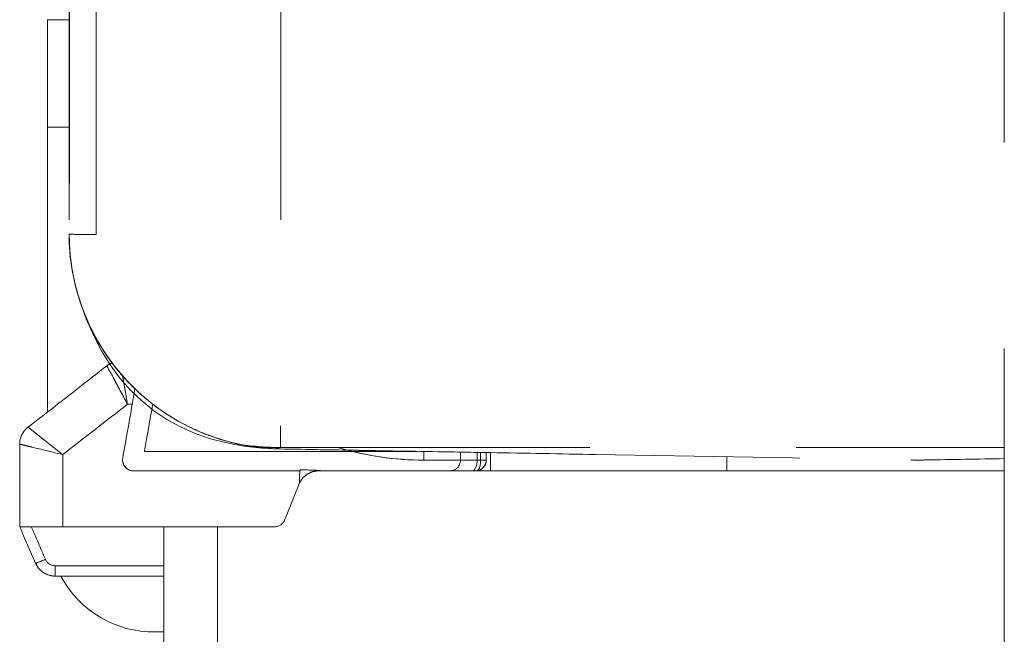
# Model space of a CAD drawing. Units: millimetres. Extents: x 0 to 250, y -250 to 0.
# Drawn here: x 35 to 40, y -66 to -63 of the extents above; entities that cross this region are included whole.
import ezdxf

# ---------------------------------------------------------------- set-up
doc = ezdxf.new("R2010")
doc.units = ezdxf.units.MM
doc.header["$MEASUREMENT"] = 0
for name, pattern in [('AI-Linetype-1448', [2.149818, 1.289891, -0.859927]), ('AI-Linetype-1449', [2.149818, 1.289891, -0.859927]), ('AI-Linetype-1450', [2.149818, 1.289891, -0.859927]), ('AI-Linetype-1451', [2.149818, 1.289891, -0.859927]), ('AI-Linetype-1477', [2.149818, 1.289891, -0.859927]), ('AI-Linetype-1479', [2.149818, 1.289891, -0.859927]), ('AI-Linetype-1480', [2.149818, 1.289891, -0.859927]), ('AI-Linetype-1482', [2.149818, 1.289891, -0.859927]), ('AI-Linetype-1483', [2.149818, 1.289891, -0.859927]), ('AI-Linetype-1484', [2.149818, 1.289891, -0.859927]), ('AI-Linetype-1485', [2.149818, 1.289891, -0.859927]), ('AI-Linetype-1486', [2.149818, 1.289891, -0.859927]), ('AI-Linetype-1488', [2.149818, 1.289891, -0.859927]), ('AI-Linetype-1489', [2.149818, 1.289891, -0.859927]), ('AI-Linetype-1490', [2.149818, 1.289891, -0.859927]), ('AI-Linetype-1491', [2.149818, 1.289891, -0.859927]), ('AI-Linetype-1492', [2.149818, 1.289891, -0.859927]), ('AI-Linetype-1493', [2.149818, 1.289891, -0.859927]), ('AI-Linetype-1498', [2.149818, 1.289891, -0.859927]), ('AI-Linetype-1536', [2.149818, 1.289891, -0.859927]), ('AI-Linetype-1537', [2.149818, 1.289891, -0.859927]), ('AI-Linetype-1538', [2.149818, 1.289891, -0.859927]), ('AI-Linetype-1539', [2.149818, 1.289891, -0.859927]), ('AI-Linetype-1540', [2.149818, 1.289891, -0.859927]), ('AI-Linetype-1541', [2.149818, 1.289891, -0.859927]), ('AI-Linetype-1542', [2.149818, 1.289891, -0.859927]), ('AI-Linetype-1543', [2.149818, 1.289891, -0.859927]), ('AI-Linetype-1544', [2.149818, 1.289891, -0.859927]), ('AI-Linetype-1545', [2.149818, 1.289891, -0.859927]), ('AI-Linetype-1552', [2.149818, 1.289891, -0.859927]), ('AI-Linetype-1553', [2.149818, 1.289891, -0.859927]), ('AI-Linetype-1554', [2.149818, 1.289891, -0.859927]), ('AI-Linetype-1555', [2.149818, 1.289891, -0.859927]), ('AI-Linetype-1556', [2.149818, 1.289891, -0.859927]), ('AI-Linetype-1559', [2.149818, 1.289891, -0.859927]), ('AI-Linetype-1560', [2.149818, 1.289891, -0.859927]), ('AI-Linetype-1561', [2.149818, 1.289891, -0.859927]), ('AI-Linetype-1562', [2.149818, 1.289891, -0.859927]), ('AI-Linetype-1563', [2.149818, 1.289891, -0.859927]), ('AI-Linetype-1572', [2.149818, 1.289891, -0.859927]), ('AI-Linetype-1573', [2.149818, 1.289891, -0.859927]), ('AI-Linetype-1574', [2.149818, 1.289891, -0.859927]), ('AI-Linetype-1583', [2.149818, 1.289891, -0.859927]), ('AI-Linetype-1584', [2.149818, 1.289891, -0.859927]), ('AI-Linetype-1592', [2.149818, 1.289891, -0.859927]), ('AI-Linetype-1840', [2.149818, 1.289891, -0.859927]), ('AI-Linetype-1862', [2.149818, 1.289891, -0.859927]), ('AI-Linetype-1887', [2.149818, 1.289891, -0.859927]), ('AI-Linetype-1899', [2.149818, 1.289891, -0.859927]), ('AI-Linetype-1909', [2.149818, 1.289891, -0.859927]), ('AI-Linetype-1910', [2.149818, 1.289891, -0.859927]), ('AI-Linetype-1911', [2.149818, 1.289891, -0.859927]), ('AI-Linetype-1915', [2.149818, 1.289891, -0.859927]), ('AI-Linetype-1936', [2.149818, 1.289891, -0.859927]), ('AI-Linetype-1937', [2.149818, 1.289891, -0.859927]), ('AI-Linetype-1938', [2.149818, 1.289891, -0.859927]), ('AI-Linetype-1939', [2.149818, 1.289891, -0.859927]), ('AI-Linetype-1940', [2.149818, 1.289891, -0.859927]), ('AI-Linetype-1941', [2.149818, 1.289891, -0.859927]), ('AI-Linetype-1943', [2.149818, 1.289891, -0.859927]), ('AI-Linetype-1944', [2.149818, 1.289891, -0.859927]), ('AI-Linetype-1946', [2.149818, 1.289891, -0.859927]), ('AI-Linetype-1947', [2.149818, 1.289891, -0.859927]), ('AI-Linetype-1949', [2.149818, 1.289891, -0.859927]), ('AI-Linetype-1951', [2.149818, 1.289891, -0.859927]), ('AI-Linetype-1952', [2.149818, 1.289891, -0.859927]), ('AI-Linetype-1953', [2.149818, 1.289891, -0.859927]), ('AI-Linetype-2021', [2.149818, 1.289891, -0.859927]), ('AI-Linetype-2024', [2.149818, 1.289891, -0.859927]), ('AI-Linetype-2028', [2.149818, 1.289891, -0.859927]), ('AI-Linetype-2029', [2.149818, 1.289891, -0.859927]), ('AI-Linetype-2030', [2.149818, 1.289891, -0.859927]), ('AI-Linetype-2031', [2.149818, 1.289891, -0.859927]), ('AI-Linetype-2032', [2.149818, 1.289891, -0.859927]), ('AI-Linetype-2033', [2.149818, 1.289891, -0.859927]), ('AI-Linetype-2034', [2.149818, 1.289891, -0.859927]), ('AI-Linetype-2035', [2.149818, 1.289891, -0.859927]), ('AI-Linetype-2036', [2.149818, 1.289891, -0.859927]), ('AI-Linetype-2038', [2.149818, 1.289891, -0.859927]), ('AI-Linetype-2039', [2.149818, 1.289891, -0.859927]), ('AI-Linetype-2040', [2.149818, 1.289891, -0.859927]), ('AI-Linetype-2041', [2.149818, 1.289891, -0.859927]), ('AI-Linetype-2042', [2.149818, 1.289891, -0.859927]), ('AI-Linetype-2043', [2.149818, 1.289891, -0.859927]), ('AI-Linetype-2048', [2.149818, 1.289891, -0.859927]), ('AI-Linetype-2061', [2.149818, 1.289891, -0.859927]), ('AI-Linetype-2062', [2.149818, 1.289891, -0.859927]), ('AI-Linetype-2063', [2.149818, 1.289891, -0.859927]), ('AI-Linetype-2064', [2.149818, 1.289891, -0.859927]), ('AI-Linetype-2065', [2.149818, 1.289891, -0.859927]), ('AI-Linetype-2066', [2.149818, 1.289891, -0.859927]), ('AI-Linetype-2067', [2.149818, 1.289891, -0.859927]), ('AI-Linetype-2068', [2.149818, 1.289891, -0.859927]), ('AI-Linetype-2069', [2.149818, 1.289891, -0.859927]), ('AI-Linetype-2070', [2.149818, 1.289891, -0.859927]), ('AI-Linetype-2071', [2.149818, 1.289891, -0.859927]), ('AI-Linetype-2075', [2.149818, 1.289891, -0.859927]), ('AI-Linetype-2076', [2.149818, 1.289891, -0.859927]), ('AI-Linetype-2077', [2.149818, 1.289891, -0.859927]), ('AI-Linetype-2078', [2.149818, 1.289891, -0.859927]), ('AI-Linetype-2079', [2.149818, 1.289891, -0.859927]), ('AI-Linetype-2128', [2.149818, 1.289891, -0.859927]), ('AI-Linetype-2240', [2.149818, 1.289891, -0.859927]), ('AI-Linetype-2252', [2.149818, 1.289891, -0.859927]), ('AI-Linetype-2259', [2.149818, 1.289891, -0.859927]), ('AI-Linetype-2260', [2.149818, 1.289891, -0.859927]), ('AI-Linetype-2261', [2.149818, 1.289891, -0.859927]), ('AI-Linetype-2262', [2.149818, 1.289891, -0.859927]), ('AI-Linetype-2267', [2.149818, 1.289891, -0.859927]), ('AI-Linetype-2269', [2.149818, 1.289891, -0.859927])]:
    doc.linetypes.add(name, pattern=pattern)
doc.layers.add('Layer 1', color=7, linetype='Continuous')

# ---------------------------------------------------------------- blocks, each defined once
blk = doc.blocks.new('block 1607')
at = {"layer": 'Layer 1', "color": 7, "linetype": 'AI-Linetype-1448', "lineweight": 18}
blk.add_open_spline([(37.129, -65.0246), (37.129, -65.0246), (37.129, -65.0133), (37.129, -64.9885)], degree=3, dxfattribs=at)
blk = doc.blocks.new('block 1608')
at = {"layer": 'Layer 1', "color": 7, "linetype": 'AI-Linetype-1449', "lineweight": 18}
blk.add_open_spline([(37.1288, -65.0246), (37.0071, -65.0246), (36.8878, -65.0072), (36.7711, -64.9724)], degree=3, dxfattribs=at)
blk = doc.blocks.new('block 1609')
at = {"layer": 'Layer 1', "color": 7, "linetype": 'AI-Linetype-1450', "lineweight": 18}
blk.add_open_spline([(37.1288, -65.0246), (37.0141, -65.0246), (36.8923, -65.0083), (36.7714, -64.9725)], degree=3, dxfattribs=at)
blk = doc.blocks.new('block 1610')
at = {"layer": 'Layer 1', "color": 7, "linetype": 'AI-Linetype-1451', "lineweight": 18}
blk.add_open_spline([(35.6515, -63.1874), (35.6213, -63.1874), (35.591, -63.1874), (35.5607, -63.1874)], degree=3, dxfattribs=at)
blk = doc.blocks.new('block 1636')
at = {"layer": 'Layer 1', "color": 7, "linetype": 'AI-Linetype-1477', "lineweight": 18}
blk.add_open_spline([(35.8295, -64.6188), (35.8217, -64.6219), (35.8144, -64.6261), (35.8079, -64.6312)], degree=3, dxfattribs=at)
blk = doc.blocks.new('block 1638')
at = {"layer": 'Layer 1', "color": 7, "linetype": 'AI-Linetype-1479', "lineweight": 18}
blk.add_open_spline([(35.8936, -64.7916), (35.8884, -64.7609), (35.8845, -64.7381), (35.8819, -64.7233), (35.8816, -64.7215), (35.8809, -64.7174), (35.8804, -64.7145), (35.8799, -64.7117), (35.8795, -64.7089), (35.879, -64.7062), (35.8781, -64.7008), (35.8772, -64.6957), (35.8764, -64.6909), (35.8753, -64.6846), (35.8743, -64.6788), (35.8734, -64.6735)], degree=3, knots=[0, 0, 0, 0, 1, 1, 1, 2, 2, 2, 3, 3, 3, 4, 4, 4, 5, 5, 5, 5], dxfattribs=at)
blk = doc.blocks.new('block 1639')
at = {"layer": 'Layer 1', "color": 7, "linetype": 'AI-Linetype-1480', "lineweight": 18}
blk.add_open_spline([(36.6499, -65.0795), (36.6442, -65.0825), (36.639, -65.0859), (36.6336, -65.0905)], degree=3, dxfattribs=at)
blk = doc.blocks.new('block 1641')
at = {"layer": 'Layer 1', "color": 7, "linetype": 'AI-Linetype-1482', "lineweight": 18}
blk.add_open_spline([(36.0447, -65.3024), (36.0447, -65.4488), (36.0447, -65.5951), (36.0447, -65.7415)], degree=3, dxfattribs=at)
blk = doc.blocks.new('block 1642')
at = {"layer": 'Layer 1', "color": 7, "linetype": 'AI-Linetype-1483', "lineweight": 18}
blk.add_open_spline([(35.4442, -65.3024), (35.4442, -65.3024), (35.4636, -65.3024), (35.4967, -65.3024), (35.5299, -65.3024), (35.5766, -65.3024), (35.6235, -65.3024)], degree=3, knots=[0, 0, 0, 0, 1, 1, 1, 2, 2, 2, 2], dxfattribs=at)
blk = doc.blocks.new('block 1643')
at = {"layer": 'Layer 1', "color": 7, "linetype": 'AI-Linetype-1484', "lineweight": 18}
blk.add_open_spline([(35.8079, -64.6313), (35.6982, -64.7166), (35.5886, -64.8019), (35.4789, -64.8872)], degree=3, dxfattribs=at)
blk = doc.blocks.new('block 1644')
at = {"layer": 'Layer 1', "color": 7, "linetype": 'AI-Linetype-1485', "lineweight": 18}
blk.add_open_spline([(35.9134, -64.7916), (35.9174, -64.7693), (35.9212, -64.7474), (35.9248, -64.727)], degree=3, dxfattribs=at)
blk = doc.blocks.new('block 1645')
at = {"layer": 'Layer 1', "color": 7, "linetype": 'AI-Linetype-1486', "lineweight": 18}
blk.add_open_spline([(37.4069, -64.9934), (37.4069, -65.0187), (37.4069, -65.044), (37.4069, -65.0694)], degree=3, dxfattribs=at)
blk = doc.blocks.new('block 1647')
at = {"layer": 'Layer 1', "color": 7, "linetype": 'AI-Linetype-1488', "lineweight": 18}
blk.add_open_spline([(37.3889, -65.0246), (37.3889, -65.0391), (37.3805, -65.0529), (37.3722, -65.0595), (37.364, -65.0661), (37.3546, -65.0694), (37.3441, -65.0694)], degree=3, knots=[0, 0, 0, 0, 1, 1, 1, 2, 2, 2, 2], dxfattribs=at)
blk = doc.blocks.new('block 1648')
at = {"layer": 'Layer 1', "color": 7, "linetype": 'AI-Linetype-1489', "lineweight": 18}
blk.add_open_spline([(37.3642, -65.0647), (37.3687, -65.0625), (37.3721, -65.06), (37.3758, -65.0563), (37.3851, -65.047), (37.3889, -65.0356), (37.3889, -65.0246)], degree=3, knots=[0, 0, 0, 0, 1, 1, 1, 2, 2, 2, 2], dxfattribs=at)
blk = doc.blocks.new('block 1649')
at = {"layer": 'Layer 1', "color": 7, "linetype": 'AI-Linetype-1490', "lineweight": 18}
blk.add_open_spline([(36.6082, -65.1257), (36.6155, -65.1076), (36.6275, -65.0933), (36.6443, -65.0828), (36.6527, -65.0776), (36.659, -65.075), (36.6668, -65.0727), (36.6747, -65.0705), (36.6829, -65.0694), (36.6914, -65.0694)], degree=3, knots=[0, 0, 0, 0, 1, 1, 1, 2, 2, 2, 3, 3, 3, 3], dxfattribs=at)
blk = doc.blocks.new('block 1650')
at = {"layer": 'Layer 1', "color": 7, "linetype": 'AI-Linetype-1491', "lineweight": 18}
blk.add_open_spline([(37.4069, -65.0694), (37.1717, -65.0694), (36.9366, -65.0694), (36.7014, -65.0694)], degree=3, dxfattribs=at)
blk = doc.blocks.new('block 1651')
at = {"layer": 'Layer 1', "color": 7, "linetype": 'AI-Linetype-1492', "lineweight": 18}
blk.add_open_spline([(35.5106, -65.4549), (35.5265, -65.4912), (35.5628, -65.5082), (35.5917, -65.5085)], degree=3, dxfattribs=at)
blk = doc.blocks.new('block 1652')
at = {"layer": 'Layer 1', "color": 7, "linetype": 'AI-Linetype-1493', "lineweight": 18}
blk.add_open_spline([(37.2814, -64.9912), (37.2814, -65.0023), (37.2814, -65.0134), (37.2814, -65.0246)], degree=3, dxfattribs=at)
blk = doc.blocks.new('block 1657')
at = {"layer": 'Layer 1', "color": 7, "linetype": 'AI-Linetype-1498', "lineweight": 18}
blk.add_open_spline([(36.6099, -65.1218), (36.6106, -65.1033), (36.6112, -65.0847), (36.6119, -65.0662)], degree=3, dxfattribs=at)
blk = doc.blocks.new('block 1695')
at = {"layer": 'Layer 1', "color": 7, "linetype": 'AI-Linetype-1536', "lineweight": 18}
blk.add_open_spline([(36.3638, -64.9593), (36.4195, -64.9675), (36.4754, -64.9718), (36.5316, -64.9724)], degree=3, dxfattribs=at)
blk = doc.blocks.new('block 1696')
at = {"layer": 'Layer 1', "color": 7, "linetype": 'AI-Linetype-1537', "lineweight": 18}
blk.add_open_spline([(36.5316, -64.9724), (36.503, -64.9724), (36.4744, -64.9724), (36.4459, -64.9724)], degree=3, dxfattribs=at)
blk = doc.blocks.new('block 1697')
at = {"layer": 'Layer 1', "color": 7, "linetype": 'AI-Linetype-1538', "lineweight": 18}
blk.add_lwpolyline([(35.651, -64.0819)], dxfattribs=at)
blk = doc.blocks.new('block 1698')
at = {"layer": 'Layer 1', "color": 7, "linetype": 'AI-Linetype-1539', "lineweight": 18}
blk.add_open_spline([(35.651, -64.0838), (35.6511, -64.0916), (35.6511, -64.0936), (35.6511, -64.0956), (35.6512, -64.0995), (35.6513, -64.1034), (35.6514, -64.1073), (35.6516, -64.1152), (35.6519, -64.123), (35.6523, -64.1308), (35.6532, -64.1464), (35.6544, -64.1619), (35.6561, -64.1772), (35.6593, -64.208), (35.6642, -64.2384), (35.6705, -64.2679), (35.683, -64.327), (35.701, -64.3829), (35.7238, -64.4359), (35.7693, -64.5418), (35.8331, -64.6339), (35.9073, -64.7096), (35.9815, -64.7853), (36.0645, -64.8434), (36.1509, -64.8859), (36.1941, -64.9072), (36.2379, -64.9243), (36.2787, -64.9371), (36.299, -64.9435), (36.3185, -64.9488), (36.3347, -64.9527), (36.3509, -64.9566), (36.3637, -64.9592), (36.3638, -64.9593)], degree=3, knots=[0, 0, 0, 0, 1, 1, 1, 2, 2, 2, 3, 3, 3, 4, 4, 4, 5, 5, 5, 6, 6, 6, 7, 7, 7, 8, 8, 8, 9, 9, 9, 10, 10, 10, 11, 11, 11, 11], dxfattribs=at)
blk = doc.blocks.new('block 1699')
at = {"layer": 'Layer 1', "color": 7, "linetype": 'AI-Linetype-1540', "lineweight": 18}
blk.add_open_spline([(36.5316, -64.9724), (37.5373, -64.9724), (38.543, -64.9724), (39.5487, -64.9724)], degree=3, dxfattribs=at)
blk = doc.blocks.new('block 1700')
at = {"layer": 'Layer 1', "color": 7, "linetype": 'AI-Linetype-1541', "lineweight": 18}
blk.add_open_spline([(36.4459, -64.9724), (36.474, -64.9756), (36.5023, -64.9775), (36.5308, -64.978)], degree=3, dxfattribs=at)
blk = doc.blocks.new('block 1701')
at = {"layer": 'Layer 1', "color": 7, "linetype": 'AI-Linetype-1542', "lineweight": 18}
blk.add_open_spline([(35.6504, -64.0819), (35.6504, -64.1787), (35.6663, -64.2852), (35.7057, -64.392), (35.7451, -64.4989), (35.8093, -64.6083), (35.901, -64.7036), (35.9032, -64.7058), (35.9053, -64.708), (35.9075, -64.7102), (35.948, -64.7515), (35.9933, -64.7893), (36.041, -64.8219), (36.0888, -64.8546), (36.1393, -64.8824), (36.1927, -64.9053), (36.2194, -64.9168), (36.2469, -64.927), (36.2746, -64.9358), (36.2786, -64.9371), (36.2827, -64.9384), (36.2868, -64.9396)], degree=3, knots=[0, 0, 0, 0, 1, 1, 1, 2, 2, 2, 3, 3, 3, 4, 4, 4, 5, 5, 5, 6, 6, 6, 7, 7, 7, 7], dxfattribs=at)
blk = doc.blocks.new('block 1702')
at = {"layer": 'Layer 1', "color": 7, "linetype": 'AI-Linetype-1543', "lineweight": 18}
blk.add_open_spline([(37.4069, -64.9934), (37.5529, -64.9959), (37.6989, -64.9985), (37.8449, -65.001), (38.2829, -65.0087), (38.7209, -65.0164), (39.159, -65.024)], degree=3, knots=[0, 0, 0, 0, 1, 1, 1, 2, 2, 2, 2], dxfattribs=at)
blk = doc.blocks.new('block 1703')
at = {"layer": 'Layer 1', "color": 7, "linetype": 'AI-Linetype-1544', "lineweight": 18}
blk.add_open_spline([(36.8086, -64.9829), (36.935, -64.9851), (37.0614, -64.9873), (37.1878, -64.9895), (37.2608, -64.9908), (37.3339, -64.9921), (37.4069, -64.9934)], degree=3, knots=[0, 0, 0, 0, 1, 1, 1, 2, 2, 2, 2], dxfattribs=at)
blk = doc.blocks.new('block 1704')
at = {"layer": 'Layer 1', "color": 7, "linetype": 'AI-Linetype-1545', "lineweight": 18}
blk.add_open_spline([(36.5308, -64.978), (36.6234, -64.9796), (36.716, -64.9812), (36.8086, -64.9829)], degree=3, dxfattribs=at)
blk = doc.blocks.new('block 1711')
at = {"layer": 'Layer 1', "color": 7, "linetype": 'AI-Linetype-1552', "lineweight": 18}
blk.add_open_spline([(35.7624, -64.0835), (35.7624, -58.0858), (35.7624, -52.088), (35.7624, -46.0902)], degree=3, dxfattribs=at)
blk = doc.blocks.new('block 1712')
at = {"layer": 'Layer 1', "color": 7, "linetype": 'AI-Linetype-1553', "lineweight": 18}
blk.add_open_spline([(36.5131, -64.9721), (36.5188, -64.9759), (36.5248, -64.9781), (36.5309, -64.9782)], degree=3, dxfattribs=at)
blk = doc.blocks.new('block 1713')
at = {"layer": 'Layer 1', "color": 7, "linetype": 'AI-Linetype-1554', "lineweight": 18}
blk.add_open_spline([(35.7478, -64.4881), (35.6876, -64.3692), (35.6543, -64.2377), (35.6507, -64.106)], degree=3, dxfattribs=at)
blk = doc.blocks.new('block 1714')
at = {"layer": 'Layer 1', "color": 7, "linetype": 'AI-Linetype-1555', "lineweight": 18}
blk.add_open_spline([(35.8147, -64.5994), (35.7966, -64.5738), (35.78, -64.5473), (35.7648, -64.5201)], degree=3, dxfattribs=at)
blk = doc.blocks.new('block 1715')
at = {"layer": 'Layer 1', "color": 7, "linetype": 'AI-Linetype-1556', "lineweight": 18}
blk.add_open_spline([(35.6504, -64.0821), (35.6504, -64.0824), (35.6602, -64.0827), (35.68, -64.0829), (35.6998, -64.0831), (35.7292, -64.0834), (35.7624, -64.0835)], degree=3, knots=[0, 0, 0, 0, 1, 1, 1, 2, 2, 2, 2], dxfattribs=at)
blk = doc.blocks.new('block 1718')
at = {"layer": 'Layer 1', "color": 7, "linetype": 'AI-Linetype-1559', "lineweight": 18}
blk.add_open_spline([(37.1022, -64.9887), (36.7228, -64.9887), (36.3434, -64.9887), (35.964, -64.9887)], degree=3, dxfattribs=at)
blk = doc.blocks.new('block 1719')
at = {"layer": 'Layer 1', "color": 7, "linetype": 'AI-Linetype-1560', "lineweight": 18}
blk.add_open_spline([(35.6952, -64.3621), (35.8279, -64.7654), (36.1064, -64.9707), (36.5309, -64.9782)], degree=3, dxfattribs=at)
blk = doc.blocks.new('block 1720')
at = {"layer": 'Layer 1', "color": 7, "linetype": 'AI-Linetype-1561', "lineweight": 18}
blk.add_open_spline([(35.7247, -64.4392), (35.6801, -64.336), (35.6504, -64.2114), (35.6504, -64.0819)], degree=3, dxfattribs=at)
blk = doc.blocks.new('block 1721')
at = {"layer": 'Layer 1', "color": 7, "linetype": 'AI-Linetype-1562', "lineweight": 18}
blk.add_open_spline([(35.8679, -64.6673), (35.8268, -64.6195), (35.7845, -64.5603), (35.748, -64.4887)], degree=3, dxfattribs=at)
blk = doc.blocks.new('block 1722')
at = {"layer": 'Layer 1', "color": 7, "linetype": 'AI-Linetype-1563', "lineweight": 18}
blk.add_open_spline([(36.5308, -64.978), (36.4509, -64.9766), (36.3679, -64.964), (36.2868, -64.9396)], degree=3, dxfattribs=at)
blk = doc.blocks.new('block 1731')
at = {"layer": 'Layer 1', "color": 7, "linetype": 'AI-Linetype-1572', "lineweight": 18}
blk.add_open_spline([(37.4069, -64.9934), (37.1149, -64.9884), (36.8229, -64.9833), (36.5309, -64.9782)], degree=3, dxfattribs=at)
blk = doc.blocks.new('block 1732')
at = {"layer": 'Layer 1', "color": 7, "linetype": 'AI-Linetype-1573', "lineweight": 18}
blk.add_open_spline([(36.8088, -64.9831), (36.9066, -64.9849), (37.0044, -64.9867), (37.1022, -64.9887)], degree=3, dxfattribs=at)
blk = doc.blocks.new('block 1733')
at = {"layer": 'Layer 1', "color": 7, "linetype": 'AI-Linetype-1574', "lineweight": 18}
blk.add_lwpolyline([(35.7078, -64.3973)], dxfattribs=at)
blk = doc.blocks.new('block 1742')
at = {"layer": 'Layer 1', "color": 7, "linetype": 'AI-Linetype-1583', "lineweight": 18}
blk.add_open_spline([(35.6516, -62.732), (35.6516, -63.0829), (35.6515, -63.4158), (35.6513, -63.6965), (35.6512, -63.8487), (35.6511, -63.9786), (35.651, -64.0819)], degree=3, knots=[0, 0, 0, 0, 1, 1, 1, 2, 2, 2, 2], dxfattribs=at)
blk = doc.blocks.new('block 1743')
at = {"layer": 'Layer 1', "color": 7, "linetype": 'AI-Linetype-1584', "lineweight": 18}
blk.add_open_spline([(35.6504, -49.747), (35.6504, -49.7911), (35.6504, -49.8352), (35.6504, -49.8793), (35.6504, -54.6135), (35.6504, -59.3477), (35.6504, -64.0819)], degree=3, knots=[0, 0, 0, 0, 1, 1, 1, 2, 2, 2, 2], dxfattribs=at)
blk = doc.blocks.new('block 1751')
at = {"layer": 'Layer 1', "color": 7, "linetype": 'AI-Linetype-1592', "lineweight": 18}
blk.add_open_spline([(39.5487, -65.8491), (39.5487, -61.4668), (39.5487, -57.0845), (39.5487, -52.7022)], degree=3, dxfattribs=at)
blk = doc.blocks.new('block 1999')
at = {"layer": 'Layer 1', "color": 7, "linetype": 'AI-Linetype-1840', "lineweight": 18}
blk.add_open_spline([(38.3926, -65.0694), (38.3926, -65.0498), (38.3926, -65.0302), (38.3926, -65.0106)], degree=3, dxfattribs=at)
blk = doc.blocks.new('block 2021')
at = {"layer": 'Layer 1', "color": 7, "linetype": 'AI-Linetype-1862', "lineweight": 18}
blk.add_open_spline([(36.5332, -62.732), (36.5332, -63.2211), (36.5331, -63.6851), (36.5329, -64.0764), (36.5327, -64.3532), (36.5325, -64.5809), (36.5323, -64.7358), (36.5321, -64.8906), (36.5318, -64.9723), (36.5316, -64.9724)], degree=3, knots=[0, 0, 0, 0, 1, 1, 1, 2, 2, 2, 3, 3, 3, 3], dxfattribs=at)
blk = doc.blocks.new('block 2046')
at = {"layer": 'Layer 1', "color": 7, "linetype": 'AI-Linetype-1887', "lineweight": 18}
blk.add_open_spline([(39.5487, -65.0694), (39.1634, -65.0694), (38.778, -65.0694), (38.3926, -65.0694)], degree=3, dxfattribs=at)
blk = doc.blocks.new('block 2058')
at = {"layer": 'Layer 1', "color": 7, "linetype": 'AI-Linetype-1899', "lineweight": 18}
blk.add_open_spline([(35.6504, -63.6355), (35.6205, -63.6355), (35.5906, -63.6355), (35.5607, -63.6355)], degree=3, dxfattribs=at)
blk = doc.blocks.new('block 2068')
at = {"layer": 'Layer 1', "color": 7, "linetype": 'AI-Linetype-1909', "lineweight": 18}
blk.add_open_spline([(36.6118, -65.0694), (36.3805, -65.0694), (36.1492, -65.0694), (35.9178, -65.0694)], degree=3, dxfattribs=at)
blk = doc.blocks.new('block 2069')
at = {"layer": 'Layer 1', "color": 7, "linetype": 'AI-Linetype-1910', "lineweight": 18}
blk.add_open_spline([(37.3889, -64.9931), (37.3889, -65.0036), (37.3889, -65.0141), (37.3889, -65.0246)], degree=3, dxfattribs=at)
blk = doc.blocks.new('block 2070')
at = {"layer": 'Layer 1', "color": 7, "linetype": 'AI-Linetype-1911', "lineweight": 18}
blk.add_open_spline([(37.351, -64.9925), (37.351, -65.0032), (37.351, -65.0139), (37.351, -65.0246)], degree=3, dxfattribs=at)
blk = doc.blocks.new('block 2074')
at = {"layer": 'Layer 1', "color": 7, "linetype": 'AI-Linetype-1915', "lineweight": 18}
blk.add_lwpolyline([(36.7014, -65.0694)], dxfattribs=at)
blk = doc.blocks.new('block 2095')
at = {"layer": 'Layer 1', "color": 7, "linetype": 'AI-Linetype-1936', "lineweight": 18}
blk.add_open_spline([(36.0447, -65.4653), (35.894, -65.4653), (35.7433, -65.4653), (35.5926, -65.4653)], degree=3, dxfattribs=at)
blk = doc.blocks.new('block 2096')
at = {"layer": 'Layer 1', "color": 7, "linetype": 'AI-Linetype-1937', "lineweight": 18}
blk.add_open_spline([(35.6235, -65.0017), (35.5653, -64.9872), (35.5214, -64.9767), (35.4957, -64.9704), (35.4924, -64.9697), (35.4874, -64.9684), (35.4836, -64.9675), (35.4798, -64.9666), (35.4763, -64.9657), (35.4731, -64.9649), (35.4666, -64.9634), (35.4612, -64.9621), (35.4569, -64.961), (35.4483, -64.9589), (35.4442, -64.9579), (35.4442, -64.9579)], degree=3, knots=[0, 0, 0, 0, 1, 1, 1, 2, 2, 2, 3, 3, 3, 4, 4, 4, 5, 5, 5, 5], dxfattribs=at)
blk = doc.blocks.new('block 2097')
at = {"layer": 'Layer 1', "color": 7, "linetype": 'AI-Linetype-1938', "lineweight": 18}
blk.add_open_spline([(35.4789, -64.8872), (35.4795, -64.8876), (35.4834, -64.8906), (35.4909, -64.8966), (35.4946, -64.8996), (35.4993, -64.9033), (35.5048, -64.9077), (35.5103, -64.9121), (35.5177, -64.9179), (35.5237, -64.9226), (35.5296, -64.9273), (35.5364, -64.9327), (35.5441, -64.9388), (35.548, -64.9419), (35.5521, -64.9451), (35.5564, -64.9486), (35.5607, -64.952), (35.5666, -64.9566), (35.5695, -64.959), (35.5814, -64.9683), (35.5994, -64.9826), (35.6235, -65.0017)], degree=3, knots=[0, 0, 0, 0, 1, 1, 1, 2, 2, 2, 3, 3, 3, 4, 4, 4, 5, 5, 5, 6, 6, 6, 7, 7, 7, 7], dxfattribs=at)
blk = doc.blocks.new('block 2098')
at = {"layer": 'Layer 1', "color": 7, "linetype": 'AI-Linetype-1939', "lineweight": 18}
blk.add_open_spline([(36.5488, -65.2742), (36.5422, -65.2907), (36.525, -65.3024), (36.5072, -65.3024)], degree=3, dxfattribs=at)
blk = doc.blocks.new('block 2099')
at = {"layer": 'Layer 1', "color": 7, "linetype": 'AI-Linetype-1940', "lineweight": 18}
blk.add_open_spline([(36.2687, -65.3024), (36.2687, -65.5658), (36.2687, -65.8292), (36.2687, -66.0926)], degree=3, dxfattribs=at)
blk = doc.blocks.new('block 2100')
at = {"layer": 'Layer 1', "color": 7, "linetype": 'AI-Linetype-1941', "lineweight": 18}
blk.add_open_spline([(35.6235, -65.0017), (35.6235, -65.1019), (35.6235, -65.2022), (35.6235, -65.3024)], degree=3, dxfattribs=at)
blk = doc.blocks.new('block 2102')
at = {"layer": 'Layer 1', "color": 7, "linetype": 'AI-Linetype-1943', "lineweight": 18}
blk.add_open_spline([(37.2814, -65.0246), (37.2306, -65.0246), (37.1798, -65.0246), (37.129, -65.0246)], degree=3, dxfattribs=at)
blk = doc.blocks.new('block 2103')
at = {"layer": 'Layer 1', "color": 7, "linetype": 'AI-Linetype-1944', "lineweight": 18}
blk.add_open_spline([(36.0447, -65.7415), (36.0327, -65.7415), (36.0208, -65.7415), (36.0088, -65.7415)], degree=3, dxfattribs=at)
blk = doc.blocks.new('block 2105')
at = {"layer": 'Layer 1', "color": 7, "linetype": 'AI-Linetype-1946', "lineweight": 18}
blk.add_open_spline([(36.0447, -65.7415), (36.0447, -65.858), (36.0447, -65.9745), (36.0447, -66.091)], degree=3, dxfattribs=at)
blk = doc.blocks.new('block 2106')
at = {"layer": 'Layer 1', "color": 7, "linetype": 'AI-Linetype-1947', "lineweight": 18}
blk.add_open_spline([(35.6157, -65.5085), (35.7587, -65.5085), (35.9017, -65.5085), (36.0447, -65.5085)], degree=3, dxfattribs=at)
blk = doc.blocks.new('block 2108')
at = {"layer": 'Layer 1', "color": 7, "linetype": 'AI-Linetype-1949', "lineweight": 18}
blk.add_lwpolyline([(37.129, -65.0246)], dxfattribs=at)
blk = doc.blocks.new('block 2110')
at = {"layer": 'Layer 1', "color": 7, "linetype": 'AI-Linetype-1951', "lineweight": 18}
blk.add_open_spline([(35.5607, -63.6355), (35.5607, -64.0315), (35.5607, -64.4275), (35.5607, -64.8235)], degree=3, dxfattribs=at)
blk = doc.blocks.new('block 2111')
at = {"layer": 'Layer 1', "color": 7, "linetype": 'AI-Linetype-1952', "lineweight": 18}
blk.add_open_spline([(35.5607, -63.6355), (35.5607, -63.3368), (35.5607, -63.1874), (35.5607, -63.1874)], degree=3, dxfattribs=at)
blk = doc.blocks.new('block 2112')
at = {"layer": 'Layer 1', "color": 7, "linetype": 'AI-Linetype-1953', "lineweight": 18}
blk.add_open_spline([(36.0088, -65.7415), (35.8452, -65.7415), (35.6984, -65.6596), (35.6157, -65.5085)], degree=3, dxfattribs=at)
blk = doc.blocks.new('block 2180')
at = {"layer": 'Layer 1', "color": 7, "linetype": 'AI-Linetype-2021', "lineweight": 18}
blk.add_open_spline([(37.4069, -65.0694), (37.7355, -65.0694), (38.0641, -65.0694), (38.3926, -65.0694)], degree=3, dxfattribs=at)
blk = doc.blocks.new('block 2183')
at = {"layer": 'Layer 1', "color": 7, "linetype": 'AI-Linetype-2024', "lineweight": 18}
blk.add_open_spline([(36.2687, -65.3024), (36.241, -65.3024), (36.2124, -65.3024), (36.1852, -65.3024), (36.1716, -65.3024), (36.1583, -65.3024), (36.1458, -65.3024), (36.1395, -65.3024), (36.1333, -65.3024), (36.1274, -65.3024), (36.1244, -65.3024), (36.1215, -65.3024), (36.1187, -65.3024), (36.1158, -65.3024), (36.1121, -65.3024), (36.1103, -65.3024), (36.0962, -65.3024), (36.0804, -65.3024), (36.0675, -65.3024), (36.0546, -65.3024), (36.0447, -65.3024), (36.0447, -65.3024)], degree=3, knots=[0, 0, 0, 0, 1, 1, 1, 2, 2, 2, 3, 3, 3, 4, 4, 4, 5, 5, 5, 6, 6, 6, 7, 7, 7, 7], dxfattribs=at)
blk = doc.blocks.new('block 2187')
at = {"layer": 'Layer 1', "color": 7, "linetype": 'AI-Linetype-2028', "lineweight": 18}
blk.add_open_spline([(36.7014, -65.0694), (36.6981, -65.0694), (36.6948, -65.0694), (36.6914, -65.0694)], degree=3, dxfattribs=at)
blk = doc.blocks.new('block 2188')
at = {"layer": 'Layer 1', "color": 7, "linetype": 'AI-Linetype-2029', "lineweight": 18}
blk.add_lwpolyline([(35.5917, -65.5085)], dxfattribs=at)
blk = doc.blocks.new('block 2189')
at = {"layer": 'Layer 1', "color": 7, "linetype": 'AI-Linetype-2030', "lineweight": 18}
blk.add_open_spline([(35.5917, -65.5085), (35.5746, -65.5083), (35.5578, -65.5032), (35.5435, -65.4938), (35.5304, -65.4853), (35.5198, -65.4734), (35.5128, -65.4596)], degree=3, knots=[0, 0, 0, 0, 1, 1, 1, 2, 2, 2, 2], dxfattribs=at)
blk = doc.blocks.new('block 2190')
at = {"layer": 'Layer 1', "color": 7, "linetype": 'AI-Linetype-2031', "lineweight": 18}
blk.add_open_spline([(35.4924, -65.3024), (35.5121, -65.3477), (35.5318, -65.393), (35.5515, -65.4383)], degree=3, dxfattribs=at)
blk = doc.blocks.new('block 2191')
at = {"layer": 'Layer 1', "color": 7, "linetype": 'AI-Linetype-2032', "lineweight": 18}
blk.add_open_spline([(35.5515, -65.4383), (35.5277, -65.4487), (35.5108, -65.4554), (35.5104, -65.4546)], degree=3, dxfattribs=at)
blk = doc.blocks.new('block 2192')
at = {"layer": 'Layer 1', "color": 7, "linetype": 'AI-Linetype-2033', "lineweight": 18}
blk.add_open_spline([(35.4442, -65.3024), (35.4663, -65.3531), (35.4884, -65.4039), (35.5104, -65.4546)], degree=3, dxfattribs=at)
blk = doc.blocks.new('block 2193')
at = {"layer": 'Layer 1', "color": 7, "linetype": 'AI-Linetype-2034', "lineweight": 18}
blk.add_open_spline([(35.5926, -65.5085), (35.5926, -65.5085), (35.5926, -65.4941), (35.5926, -65.4653)], degree=3, dxfattribs=at)
blk = doc.blocks.new('block 2194')
at = {"layer": 'Layer 1', "color": 7, "linetype": 'AI-Linetype-2035', "lineweight": 18}
blk.add_open_spline([(35.5926, -65.5085), (35.6003, -65.5085), (35.608, -65.5085), (35.6157, -65.5085)], degree=3, dxfattribs=at)
blk = doc.blocks.new('block 2195')
at = {"layer": 'Layer 1', "color": 7, "linetype": 'AI-Linetype-2036', "lineweight": 18}
blk.add_lwpolyline([(35.5104, -65.4546)], dxfattribs=at)
blk = doc.blocks.new('block 2197')
at = {"layer": 'Layer 1', "color": 7, "linetype": 'AI-Linetype-2038', "lineweight": 18}
blk.add_open_spline([(35.5926, -65.4653), (35.5749, -65.4653), (35.5587, -65.4548), (35.5515, -65.4383)], degree=3, dxfattribs=at)
blk = doc.blocks.new('block 2198')
at = {"layer": 'Layer 1', "color": 7, "linetype": 'AI-Linetype-2039', "lineweight": 18}
blk.add_open_spline([(35.8936, -64.7916), (35.8801, -64.7661), (35.8678, -64.7432), (35.8577, -64.7244), (35.8526, -64.7149), (35.8481, -64.7064), (35.844, -64.6989), (35.842, -64.6951), (35.8401, -64.6916), (35.8384, -64.6882), (35.8366, -64.6849), (35.8354, -64.6828), (35.8334, -64.679), (35.8172, -64.6486), (35.8085, -64.6325), (35.8079, -64.6313)], degree=3, knots=[0, 0, 0, 0, 1, 1, 1, 2, 2, 2, 3, 3, 3, 4, 4, 4, 5, 5, 5, 5], dxfattribs=at)
blk = doc.blocks.new('block 2199')
at = {"layer": 'Layer 1', "color": 7, "linetype": 'AI-Linetype-2040', "lineweight": 18}
blk.add_open_spline([(35.4442, -64.9579), (35.4442, -64.9297), (35.4566, -64.9044), (35.4788, -64.8871)], degree=3, dxfattribs=at)
blk = doc.blocks.new('block 2200')
at = {"layer": 'Layer 1', "color": 7, "linetype": 'AI-Linetype-2041', "lineweight": 18}
blk.add_lwpolyline([(35.8079, -64.6312)], dxfattribs=at)
blk = doc.blocks.new('block 2201')
at = {"layer": 'Layer 1', "color": 7, "linetype": 'AI-Linetype-2042', "lineweight": 18}
blk.add_open_spline([(35.4442, -64.9579), (35.4442, -65.0727), (35.4442, -65.1876), (35.4442, -65.3024)], degree=3, dxfattribs=at)
blk = doc.blocks.new('block 2202')
at = {"layer": 'Layer 1', "color": 7, "linetype": 'AI-Linetype-2043', "lineweight": 18}
blk.add_lwpolyline([(36.6564, -65.0765)], dxfattribs=at)
blk = doc.blocks.new('block 2207')
at = {"layer": 'Layer 1', "color": 7, "linetype": 'AI-Linetype-2048', "lineweight": 18}
blk.add_open_spline([(36.6082, -65.1257), (36.5884, -65.1752), (36.5686, -65.2247), (36.5488, -65.2742)], degree=3, dxfattribs=at)
blk = doc.blocks.new('block 2220')
at = {"layer": 'Layer 1', "color": 7, "linetype": 'AI-Linetype-2061', "lineweight": 18}
blk.add_open_spline([(35.9178, -65.0694), (35.9048, -65.0694), (35.8919, -65.0634), (35.8835, -65.0534), (35.8751, -65.0434), (35.8715, -65.0296), (35.8737, -65.0168)], degree=3, knots=[0, 0, 0, 0, 1, 1, 1, 2, 2, 2, 2], dxfattribs=at)
blk = doc.blocks.new('block 2221')
at = {"layer": 'Layer 1', "color": 7, "linetype": 'AI-Linetype-2062', "lineweight": 18}
blk.add_open_spline([(35.9134, -64.7916), (35.9068, -64.7916), (35.9002, -64.7916), (35.8936, -64.7916)], degree=3, dxfattribs=at)
blk = doc.blocks.new('block 2222')
at = {"layer": 'Layer 1', "color": 7, "linetype": 'AI-Linetype-2063', "lineweight": 18}
blk.add_open_spline([(35.6235, -65.0017), (35.7135, -64.9317), (35.8036, -64.8616), (35.8936, -64.7916)], degree=3, dxfattribs=at)
blk = doc.blocks.new('block 2223')
at = {"layer": 'Layer 1', "color": 7, "linetype": 'AI-Linetype-2064', "lineweight": 18}
blk.add_open_spline([(35.6235, -65.3024), (35.7639, -65.3024), (35.9043, -65.3024), (36.0447, -65.3024)], degree=3, dxfattribs=at)
blk = doc.blocks.new('block 2224')
at = {"layer": 'Layer 1', "color": 7, "linetype": 'AI-Linetype-2065', "lineweight": 18}
blk.add_open_spline([(35.8737, -65.0168), (35.887, -64.9417), (35.9002, -64.8666), (35.9134, -64.7916)], degree=3, dxfattribs=at)
blk = doc.blocks.new('block 2225')
at = {"layer": 'Layer 1', "color": 7, "linetype": 'AI-Linetype-2066', "lineweight": 18}
blk.add_open_spline([(35.8737, -65.0168), (35.8691, -65.0432), (35.8917, -65.0694), (35.9178, -65.0694)], degree=3, dxfattribs=at)
blk = doc.blocks.new('block 2226')
at = {"layer": 'Layer 1', "color": 7, "linetype": 'AI-Linetype-2067', "lineweight": 18}
blk.add_open_spline([(37.2814, -65.0246), (37.2814, -65.0508), (37.2628, -65.0694), (37.2366, -65.0694)], degree=3, dxfattribs=at)
blk = doc.blocks.new('block 2227')
at = {"layer": 'Layer 1', "color": 7, "linetype": 'AI-Linetype-2068', "lineweight": 18}
blk.add_open_spline([(37.351, -65.0246), (37.307, -65.0246), (37.2814, -65.0246), (37.2814, -65.0246)], degree=3, dxfattribs=at)
blk = doc.blocks.new('block 2228')
at = {"layer": 'Layer 1', "color": 7, "linetype": 'AI-Linetype-2069', "lineweight": 18}
blk.add_open_spline([(37.3294, -65.0694), (37.3421, -65.0694), (37.351, -65.0508), (37.351, -65.0246)], degree=3, dxfattribs=at)
blk = doc.blocks.new('block 2229')
at = {"layer": 'Layer 1', "color": 7, "linetype": 'AI-Linetype-2070', "lineweight": 18}
blk.add_open_spline([(36.6914, -65.0694), (36.6832, -65.0694), (36.671, -65.0707), (36.6586, -65.0756)], degree=3, dxfattribs=at)
blk = doc.blocks.new('block 2230')
at = {"layer": 'Layer 1', "color": 7, "linetype": 'AI-Linetype-2071', "lineweight": 18}
blk.add_open_spline([(36.5072, -65.3024), (36.4277, -65.3024), (36.3482, -65.3024), (36.2687, -65.3024)], degree=3, dxfattribs=at)
blk = doc.blocks.new('block 2234')
at = {"layer": 'Layer 1', "color": 7, "linetype": 'AI-Linetype-2075', "lineweight": 18}
blk.add_open_spline([(37.3889, -65.0246), (37.3889, -65.0246), (37.3812, -65.0246), (37.3657, -65.0246)], degree=3, dxfattribs=at)
blk = doc.blocks.new('block 2235')
at = {"layer": 'Layer 1', "color": 7, "linetype": 'AI-Linetype-2076', "lineweight": 18}
blk.add_open_spline([(37.3657, -65.0246), (37.3657, -65.014), (37.3657, -65.0034), (37.3657, -64.9928)], degree=3, dxfattribs=at)
blk = doc.blocks.new('block 2236')
at = {"layer": 'Layer 1', "color": 7, "linetype": 'AI-Linetype-2077', "lineweight": 18}
blk.add_open_spline([(37.3657, -65.0246), (37.3657, -65.0545), (37.3585, -65.0694), (37.3441, -65.0694)], degree=3, dxfattribs=at)
blk = doc.blocks.new('block 2237')
at = {"layer": 'Layer 1', "color": 7, "linetype": 'AI-Linetype-2078', "lineweight": 18}
blk.add_open_spline([(37.351, -65.0246), (37.3559, -65.0246), (37.3608, -65.0246), (37.3657, -65.0246)], degree=3, dxfattribs=at)
blk = doc.blocks.new('block 2238')
at = {"layer": 'Layer 1', "color": 7, "linetype": 'AI-Linetype-2079', "lineweight": 18}
blk.add_lwpolyline([(36.6586, -65.0756)], dxfattribs=at)
blk = doc.blocks.new('block 2287')
at = {"layer": 'Layer 1', "color": 7, "linetype": 'AI-Linetype-2128', "lineweight": 18}
blk.add_open_spline([(36.6119, -65.0662), (36.6132, -65.0652), (36.6327, -65.0653), (36.6589, -65.0663), (36.6835, -65.0672), (36.7009, -65.0684), (36.7014, -65.0694)], degree=3, knots=[0, 0, 0, 0, 1, 1, 1, 2, 2, 2, 2], dxfattribs=at)
blk = doc.blocks.new('block 2399')
at = {"layer": 'Layer 1', "color": 7, "linetype": 'AI-Linetype-2240', "lineweight": 18}
blk.add_lwpolyline([(35.7082, -64.3973)], dxfattribs=at)
blk = doc.blocks.new('block 2411')
at = {"layer": 'Layer 1', "color": 7, "linetype": 'AI-Linetype-2252', "lineweight": 18}
blk.add_open_spline([(36.3638, -64.9593), (36.391, -64.9649), (36.4183, -64.9693), (36.4459, -64.9724)], degree=3, dxfattribs=at)
blk = doc.blocks.new('block 2418')
at = {"layer": 'Layer 1', "color": 7, "linetype": 'AI-Linetype-2259', "lineweight": 18}
blk.add_open_spline([(39.2215, -65.024), (39.2111, -65.0242), (39.2007, -65.0244), (39.1902, -65.0246)], degree=3, dxfattribs=at)
blk = doc.blocks.new('block 2419')
at = {"layer": 'Layer 1', "color": 7, "linetype": 'AI-Linetype-2260', "lineweight": 18}
blk.add_open_spline([(39.1902, -65.0246), (39.1798, -65.0244), (39.1694, -65.0242), (39.159, -65.024)], degree=3, dxfattribs=at)
blk = doc.blocks.new('block 2420')
at = {"layer": 'Layer 1', "color": 7, "linetype": 'AI-Linetype-2261', "lineweight": 18}
blk.add_open_spline([(35.9988, -64.7914), (35.9872, -64.8572), (35.9756, -64.923), (35.964, -64.9887)], degree=3, dxfattribs=at)
blk = doc.blocks.new('block 2421')
at = {"layer": 'Layer 1', "color": 7, "linetype": 'AI-Linetype-2262', "lineweight": 18}
blk.add_lwpolyline([(35.9988, -64.7914)], dxfattribs=at)
blk = doc.blocks.new('block 2426')
at = {"layer": 'Layer 1', "color": 7, "linetype": 'AI-Linetype-2267', "lineweight": 18}
blk.add_lwpolyline([(35.651, -64.0819)], dxfattribs=at)
blk = doc.blocks.new('block 2428')
at = {"layer": 'Layer 1', "color": 7, "linetype": 'AI-Linetype-2269', "lineweight": 18}
blk.add_open_spline([(39.2215, -65.024), (39.3306, -65.0221), (39.4396, -65.0202), (39.5487, -65.0183)], degree=3, dxfattribs=at)
blk = doc.blocks.new('block 3')
at = {"layer": 'Layer 1'}
for name in ['block 1711', 'block 1743', 'block 1751', 'block 1742', 'block 2021', 'block 1610', 'block 2111', 'block 2058', 'block 2110', 'block 1701', 'block 1720', 'block 1715', 'block 1713', 'block 1697', 'block 2426', 'block 1698', 'block 1719', 'block 1733', 'block 2399', 'block 1721', 'block 1714', 'block 1643', 'block 1636', 'block 2200', 'block 2198', 'block 1638', 'block 1644', 'block 2222', 'block 2224', 'block 2221', 'block 2420', 'block 2421', 'block 2199', 'block 2097', 'block 2096', 'block 2201', 'block 1722', 'block 1695', 'block 2411', 'block 1696', 'block 1700', 'block 1712', 'block 1699', 'block 1608', 'block 1609', 'block 2100', 'block 1718', 'block 1704', 'block 1731', 'block 1703', 'block 1732', 'block 1607', 'block 1652', 'block 2070', 'block 2235', 'block 2069', 'block 1645', 'block 1702', 'block 1999', 'block 2225', 'block 2220', 'block 2102', 'block 2108', 'block 2226', 'block 2227', 'block 2228', 'block 1647', 'block 2236', 'block 2237', 'block 1648', 'block 2234', 'block 2419', 'block 2418', 'block 2428', 'block 2068', 'block 1649', 'block 1657', 'block 2287', 'block 1639', 'block 2202', 'block 2229', 'block 2238', 'block 2187', 'block 1650', 'block 2074', 'block 2180', 'block 2046', 'block 2207', 'block 2098', 'block 1642', 'block 2192', 'block 2190', 'block 2223', 'block 1641', 'block 2183', 'block 2099', 'block 2230', 'block 2191', 'block 2195', 'block 1651', 'block 2189', 'block 2197', 'block 2095', 'block 2193', 'block 2188', 'block 2194', 'block 2106', 'block 2112', 'block 2103', 'block 2105']:
    blk.add_blockref(name, (0, 0), dxfattribs=at)

msp = doc.modelspace()

# ---------------------------------------------------------------- block references
at = {"layer": 'Layer 1'}
msp.add_blockref('block 3', (0, 0), dxfattribs=at)

doc.saveas('drawing.dxf')
